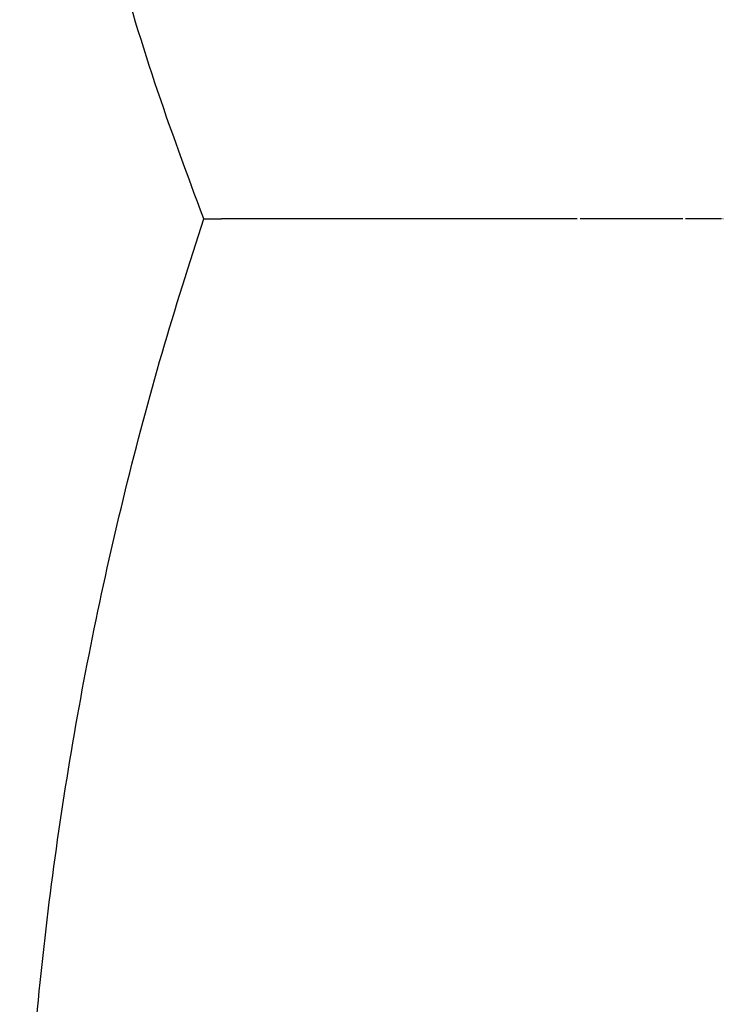
# Model space of a CAD drawing. Extents: x -947 to -716, y 1482 to 1809.
# Drawn here: x -786 to -786, y 1751 to 1752 of the extents above; entities that cross this region are included whole.
import ezdxf

# ---------------------------------------------------------------- set-up
doc = ezdxf.new("R2010")
doc.units = 0
doc.layers.get('0').update_dxf_attribs({"linetype": 'CONTINUOUS'})

msp = doc.modelspace()

# ---------------------------------------------------------------- linework, layer by layer
for points, weights in [([(-786.11255, 1751.65221), (-786.32616, 1752.20035), (-786.0386, 1752.71358)], [1, 0.904261806085, 1]), ([(-786.11425, 1750.61225), (-786.28484, 1751.13251), (-786.11255, 1751.65221)], [1, 0.949716199099, 1])]:
    msp.add_rational_spline(points, weights, degree=2)
for points in [[(-786.11282, 1751.65221), (-786.11269, 1751.65221), (-786.11255, 1751.65221)], [(-786.11255, 1751.65221), (-786.11254, 1751.65221), (-786.11254, 1751.65221)], [(-786.11254, 1751.65221), (-786.11226, 1751.65221), (-786.11198, 1751.65221)], [(-786.11198, 1751.65221), (-786.11197, 1751.65221), (-786.11196, 1751.65221)], [(-786.11196, 1751.65221), (-786.11168, 1751.65221), (-786.11139, 1751.65221)], [(-786.11139, 1751.65221), (-786.11138, 1751.65221), (-786.11137, 1751.65221)], [(-786.11137, 1751.65221), (-786.11108, 1751.65221), (-786.11078, 1751.65221)], [(-786.11078, 1751.65221), (-786.11077, 1751.65221), (-786.11075, 1751.65221)], [(-786.11075, 1751.65221), (-786.11045, 1751.65221), (-786.11015, 1751.65221)], [(-786.11015, 1751.65221), (-786.11013, 1751.65221), (-786.11012, 1751.65221)], [(-786.11012, 1751.65221), (-786.10981, 1751.65221), (-786.1095, 1751.65221)], [(-786.1095, 1751.65221), (-786.10948, 1751.65221), (-786.10946, 1751.65221)], [(-786.10946, 1751.65221), (-786.10914, 1751.65221), (-786.10882, 1751.65221)], [(-786.10882, 1751.65221), (-786.1088, 1751.65221), (-786.10878, 1751.65221)], [(-786.10878, 1751.65221), (-786.10846, 1751.65221), (-786.10813, 1751.65221)], [(-786.10813, 1751.65221), (-786.10811, 1751.65221), (-786.10809, 1751.65221)], [(-786.10809, 1751.65221), (-786.10621, 1751.65221), (-786.10434, 1751.65221)], [(-786.10351, 1751.65221), (-786.10389, 1751.65221), (-786.10426, 1751.65221)], [(-786.10343, 1751.65221), (-786.10347, 1751.65221), (-786.10351, 1751.65221)], [(-786.10266, 1751.65221), (-786.10304, 1751.65221), (-786.10343, 1751.65221)], [(-786.10257, 1751.65221), (-786.10261, 1751.65221), (-786.10266, 1751.65221)], [(-786.10178, 1751.65221), (-786.10217, 1751.65221), (-786.10257, 1751.65221)], [(-786.10168, 1751.65221), (-786.10173, 1751.65221), (-786.10178, 1751.65221)], [(-786.10087, 1751.65221), (-786.10127, 1751.65221), (-786.10168, 1751.65221)], [(-786.10076, 1751.65221), (-786.10082, 1751.65221), (-786.10087, 1751.65221)], [(-786.09993, 1751.65221), (-786.10035, 1751.65221), (-786.10076, 1751.65221)], [(-786.09982, 1751.65221), (-786.09987, 1751.65221), (-786.09993, 1751.65221)], [(-786.09896, 1751.65221), (-786.09939, 1751.65221), (-786.09982, 1751.65221)], [(-786.09884, 1751.65221), (-786.0989, 1751.65221), (-786.09896, 1751.65221)], [(-786.09796, 1751.65221), (-786.0984, 1751.65221), (-786.09884, 1751.65221)], [(-786.09783, 1751.65221), (-786.0979, 1751.65221), (-786.09796, 1751.65221)], [(-786.09693, 1751.65221), (-786.09738, 1751.65221), (-786.09783, 1751.65221)], [(-786.09679, 1751.65221), (-786.09686, 1751.65221), (-786.09693, 1751.65221)], [(-786.09586, 1751.65221), (-786.09633, 1751.65221), (-786.09679, 1751.65221)], [(-786.09571, 1751.65221), (-786.09579, 1751.65221), (-786.09586, 1751.65221)], [(-786.09476, 1751.65221), (-786.09524, 1751.65221), (-786.09571, 1751.65221)], [(-786.0946, 1751.65221), (-786.09468, 1751.65221), (-786.09476, 1751.65221)], [(-786.09362, 1751.65221), (-786.09411, 1751.65221), (-786.0946, 1751.65221)], [(-786.09345, 1751.65221), (-786.09354, 1751.65221), (-786.09362, 1751.65221)], [(-786.09245, 1751.65221), (-786.09295, 1751.65221), (-786.09345, 1751.65221)], [(-786.09226, 1751.65221), (-786.09236, 1751.65221), (-786.09245, 1751.65221)], [(-786.09124, 1751.65221), (-786.09175, 1751.65221), (-786.09226, 1751.65221)], [(-786.09104, 1751.65221), (-786.09114, 1751.65221), (-786.09124, 1751.65221)], [(-786.09, 1751.65221), (-786.09052, 1751.65221), (-786.09104, 1751.65221)], [(-786.08979, 1751.65221), (-786.08989, 1751.65221), (-786.09, 1751.65221)], [(-786.08872, 1751.65221), (-786.08926, 1751.65221), (-786.08979, 1751.65221)], [(-786.0885, 1751.65221), (-786.08861, 1751.65221), (-786.08872, 1751.65221)], [(-786.08742, 1751.65221), (-786.08796, 1751.65221), (-786.0885, 1751.65221)], [(-786.08719, 1751.65221), (-786.08731, 1751.65221), (-786.08742, 1751.65221)], [(-786.0861, 1751.65221), (-786.08665, 1751.65221), (-786.08719, 1751.65221)], [(-786.08586, 1751.65221), (-786.08598, 1751.65221), (-786.0861, 1751.65221)], [(-786.08475, 1751.65221), (-786.0853, 1751.65221), (-786.08586, 1751.65221)], [(-786.0845, 1751.65221), (-786.08462, 1751.65221), (-786.08475, 1751.65221)], [(-786.08338, 1751.65221), (-786.08394, 1751.65221), (-786.0845, 1751.65221)], [(-786.08312, 1751.65221), (-786.08325, 1751.65221), (-786.08338, 1751.65221)], [(-786.082, 1751.65221), (-786.08256, 1751.65221), (-786.08312, 1751.65221)], [(-786.08173, 1751.65221), (-786.08187, 1751.65221), (-786.082, 1751.65221)], [(-786.0806, 1751.65221), (-786.08117, 1751.65221), (-786.08173, 1751.65221)], [(-786.08032, 1751.65221), (-786.08046, 1751.65221), (-786.0806, 1751.65221)], [(-786.07207, 1751.65221), (-786.0762, 1751.65221), (-786.08032, 1751.65221)], [(-786.07174, 1751.65221), (-786.07191, 1751.65221), (-786.07207, 1751.65221)], [(-786.06638, 1751.65221), (-786.06906, 1751.65221), (-786.07174, 1751.65221)], [(-786.06602, 1751.65221), (-786.0662, 1751.65221), (-786.06638, 1751.65221)], [(-786.06355, 1751.65221), (-786.06478, 1751.65221), (-786.06602, 1751.65221)], [(-786.06317, 1751.65221), (-786.06336, 1751.65221), (-786.06355, 1751.65221)], [(-786.06073, 1751.65221), (-786.06195, 1751.65221), (-786.06317, 1751.65221)], [(-786.06034, 1751.65221), (-786.06054, 1751.65221), (-786.06073, 1751.65221)], [(-786.05793, 1751.65221), (-786.05914, 1751.65221), (-786.06034, 1751.65221)], [(-786.05753, 1751.65221), (-786.05773, 1751.65221), (-786.05793, 1751.65221)], [(-786.05516, 1751.65221), (-786.05635, 1751.65221), (-786.05753, 1751.65221)], [(-786.05475, 1751.65221), (-786.05495, 1751.65221), (-786.05516, 1751.65221)], [(-786.05241, 1751.65221), (-786.05358, 1751.65221), (-786.05475, 1751.65221)], [(-786.05199, 1751.65221), (-786.0522, 1751.65221), (-786.05241, 1751.65221)], [(-786.04968, 1751.65221), (-786.05084, 1751.65221), (-786.05199, 1751.65221)], [(-786.04925, 1751.65221), (-786.04947, 1751.65221), (-786.04968, 1751.65221)], [(-786.04426, 1751.65221), (-786.04676, 1751.65221), (-786.04925, 1751.65221)], [(-786.0438, 1751.65221), (-786.04403, 1751.65221), (-786.04426, 1751.65221)], [(-786.03884, 1751.65221), (-786.04132, 1751.65221), (-786.0438, 1751.65221)], [(-786.03835, 1751.65221), (-786.0386, 1751.65221), (-786.03884, 1751.65221)], [(-786.03612, 1751.65221), (-786.03723, 1751.65221), (-786.03835, 1751.65221)], [(-786.03561, 1751.65221), (-786.03586, 1751.65221), (-786.03612, 1751.65221)], [(-786.03337, 1751.65221), (-786.03449, 1751.65221), (-786.03561, 1751.65221)], [(-786.03284, 1751.65221), (-786.0331, 1751.65221), (-786.03337, 1751.65221)], [(-786.03059, 1751.65221), (-786.03171, 1751.65221), (-786.03284, 1751.65221)], [(-786.03004, 1751.65221), (-786.03032, 1751.65221), (-786.03059, 1751.65221)], [(-786.02778, 1751.65221), (-786.02891, 1751.65221), (-786.03004, 1751.65221)], [(-786.02721, 1751.65221), (-786.0275, 1751.65221), (-786.02778, 1751.65221)], [(-786.02494, 1751.65221), (-786.02607, 1751.65221), (-786.02721, 1751.65221)], [(-786.02434, 1751.65221), (-786.02464, 1751.65221), (-786.02494, 1751.65221)], [(-786.02206, 1751.65221), (-786.0232, 1751.65221), (-786.02434, 1751.65221)], [(-786.02144, 1751.65221), (-786.02175, 1751.65221), (-786.02206, 1751.65221)], [(-786.01913, 1751.65221), (-786.02028, 1751.65221), (-786.02144, 1751.65221)], [(-786.01848, 1751.65221), (-786.01881, 1751.65221), (-786.01913, 1751.65221)], [(-786.01615, 1751.65221), (-786.01732, 1751.65221), (-786.01848, 1751.65221)], [(-786.01548, 1751.65221), (-786.01581, 1751.65221), (-786.01615, 1751.65221)], [(-786.01312, 1751.65221), (-786.0143, 1751.65221), (-786.01548, 1751.65221)], [(-786.01242, 1751.65221), (-786.01277, 1751.65221), (-786.01312, 1751.65221)], [(-786.01004, 1751.65221), (-786.01123, 1751.65221), (-786.01242, 1751.65221)], [(-786.00931, 1751.65221), (-786.00968, 1751.65221), (-786.01004, 1751.65221)], [(-786.00691, 1751.65221), (-786.00811, 1751.65221), (-786.00931, 1751.65221)], [(-786.00615, 1751.65221), (-786.00653, 1751.65221), (-786.00691, 1751.65221)], [(-786.00373, 1751.65221), (-786.00494, 1751.65221), (-786.00615, 1751.65221)], [(-786.00295, 1751.65221), (-786.00334, 1751.65221), (-786.00373, 1751.65221)], [(-786.00052, 1751.65221), (-786.00173, 1751.65221), (-786.00295, 1751.65221)], [(-785.99971, 1751.65221), (-786.00011, 1751.65221), (-786.00052, 1751.65221)], [(-785.99726, 1751.65221), (-785.99848, 1751.65221), (-785.99971, 1751.65221)], [(-785.99642, 1751.65221), (-785.99684, 1751.65221), (-785.99726, 1751.65221)], [(-785.99397, 1751.65221), (-785.9952, 1751.65221), (-785.99642, 1751.65221)], [(-785.99311, 1751.65221), (-785.99354, 1751.65221), (-785.99397, 1751.65221)], [(-785.99065, 1751.65221), (-785.99188, 1751.65221), (-785.99311, 1751.65221)], [(-785.98976, 1751.65221), (-785.9902, 1751.65221), (-785.99065, 1751.65221)], [(-785.98729, 1751.65221), (-785.98853, 1751.65221), (-785.98976, 1751.65221)], [(-785.98638, 1751.65221), (-785.98683, 1751.65221), (-785.98729, 1751.65221)], [(-785.9839, 1751.65221), (-785.98514, 1751.65221), (-785.98638, 1751.65221)], [(-785.98295, 1751.65221), (-785.98343, 1751.65221), (-785.9839, 1751.65221)], [(-785.98046, 1751.65221), (-785.98171, 1751.65221), (-785.98295, 1751.65221)], [(-785.97948, 1751.65221), (-785.97997, 1751.65221), (-785.98046, 1751.65221)], [(-785.97697, 1751.65221), (-785.97823, 1751.65221), (-785.97948, 1751.65221)], [(-785.97596, 1751.65221), (-785.97647, 1751.65221), (-785.97697, 1751.65221)], [(-785.97521, 1751.65221), (-785.97559, 1751.65221), (-785.97596, 1751.65221)], [(-785.97418, 1751.65221), (-785.9747, 1751.65221), (-785.97521, 1751.65221)], [(-785.97343, 1751.65221), (-785.97381, 1751.65221), (-785.97418, 1751.65221)], [(-785.97239, 1751.65221), (-785.97291, 1751.65221), (-785.97343, 1751.65221)], [(-785.97164, 1751.65221), (-785.97201, 1751.65221), (-785.97239, 1751.65221)], [(-785.97057, 1751.65221), (-785.97111, 1751.65221), (-785.97164, 1751.65221)], [(-785.96983, 1751.65221), (-785.9702, 1751.65221), (-785.97057, 1751.65221)], [(-785.96875, 1751.65221), (-785.96929, 1751.65221), (-785.96983, 1751.65221)], [(-785.96801, 1751.65221), (-785.96838, 1751.65221), (-785.96875, 1751.65221)], [(-785.9669, 1751.65221), (-785.96746, 1751.65221), (-785.96801, 1751.65221)], [(-785.96617, 1751.65221), (-785.96654, 1751.65221), (-785.9669, 1751.65221)], [(-785.96504, 1751.65221), (-785.96561, 1751.65221), (-785.96617, 1751.65221)], [(-785.96244, 1751.65221), (-785.96374, 1751.65221), (-785.96504, 1751.65221)], [(-785.96129, 1751.65221), (-785.96186, 1751.65221), (-785.96244, 1751.65221)], [(-785.95867, 1751.65221), (-785.95998, 1751.65221), (-785.96129, 1751.65221)], [(-785.95749, 1751.65221), (-785.95808, 1751.65221), (-785.95867, 1751.65221)], [(-785.95487, 1751.65221), (-785.95618, 1751.65221), (-785.95749, 1751.65221)], [(-785.94211, 1751.65221), (-785.94849, 1751.65221), (-785.95487, 1751.65221)], [(-785.93958, 1751.65221), (-785.94085, 1751.65221), (-785.94211, 1751.65221)], [(-785.9358, 1751.65221), (-785.93705, 1751.65221), (-785.93829, 1751.65221)], [(-785.9345, 1751.65221), (-785.93515, 1751.65221), (-785.9358, 1751.65221)], [(-785.93205, 1751.65221), (-785.93328, 1751.65221), (-785.9345, 1751.65221)], [(-785.93074, 1751.65221), (-785.9314, 1751.65221), (-785.93205, 1751.65221)], [(-785.92833, 1751.65221), (-785.92954, 1751.65221), (-785.93074, 1751.65221)], [(-785.92702, 1751.65221), (-785.92767, 1751.65221), (-785.92833, 1751.65221)], [(-785.92465, 1751.65221), (-785.92583, 1751.65221), (-785.92702, 1751.65221)], [(-785.92333, 1751.65221), (-785.92399, 1751.65221), (-785.92465, 1751.65221)], [(-785.921, 1751.65221), (-785.92216, 1751.65221), (-785.92333, 1751.65221)], [(-785.91968, 1751.65221), (-785.92034, 1751.65221), (-785.921, 1751.65221)], [(-785.9174, 1751.65221), (-785.91854, 1751.65221), (-785.91968, 1751.65221)], [(-785.91607, 1751.65221), (-785.91673, 1751.65221), (-785.9174, 1751.65221)], [(-785.91384, 1751.65221), (-785.91495, 1751.65221), (-785.91607, 1751.65221)], [(-785.91251, 1751.65221), (-785.91317, 1751.65221), (-785.91384, 1751.65221)], [(-785.91033, 1751.65221), (-785.91142, 1751.65221), (-785.91251, 1751.65221)], [(-785.909, 1751.65221), (-785.90967, 1751.65221), (-785.91033, 1751.65221)], [(-785.9086, 1751.65221), (-785.9088, 1751.65221), (-785.909, 1751.65221)], [(-785.90727, 1751.65221), (-785.90793, 1751.65221), (-785.9086, 1751.65221)], [(-785.90688, 1751.65221), (-785.90707, 1751.65221), (-785.90727, 1751.65221)], [(-785.90556, 1751.65221), (-785.90622, 1751.65221), (-785.90688, 1751.65221)], [(-785.90517, 1751.65221), (-785.90536, 1751.65221), (-785.90556, 1751.65221)], [(-785.90386, 1751.65221), (-785.90451, 1751.65221), (-785.90517, 1751.65221)], [(-785.90349, 1751.65221), (-785.90367, 1751.65221), (-785.90386, 1751.65221)], [(-785.90217, 1751.65221), (-785.90283, 1751.65221), (-785.90349, 1751.65221)], [(-785.90182, 1751.65221), (-785.902, 1751.65221), (-785.90217, 1751.65221)], [(-785.90051, 1751.65221), (-785.90116, 1751.65221), (-785.90182, 1751.65221)], [(-785.90017, 1751.65221), (-785.90034, 1751.65221), (-785.90051, 1751.65221)], [(-785.89887, 1751.65221), (-785.89952, 1751.65221), (-785.90017, 1751.65221)], [(-785.89853, 1751.65221), (-785.8987, 1751.65221), (-785.89887, 1751.65221)], [(-785.89724, 1751.65221), (-785.89789, 1751.65221), (-785.89853, 1751.65221)], [(-785.89692, 1751.65221), (-785.89708, 1751.65221), (-785.89724, 1751.65221)], [(-785.89564, 1751.65221), (-785.89628, 1751.65221), (-785.89692, 1751.65221)], [(-785.89533, 1751.65221), (-785.89548, 1751.65221), (-785.89564, 1751.65221)], [(-785.89405, 1751.65221), (-785.89469, 1751.65221), (-785.89533, 1751.65221)], [(-785.89376, 1751.65221), (-785.89391, 1751.65221), (-785.89405, 1751.65221)], [(-785.89249, 1751.65221), (-785.89313, 1751.65221), (-785.89376, 1751.65221)], [(-785.89221, 1751.65221), (-785.89235, 1751.65221), (-785.89249, 1751.65221)], [(-785.89096, 1751.65221), (-785.89158, 1751.65221), (-785.89221, 1751.65221)], [(-785.89069, 1751.65221), (-785.89082, 1751.65221), (-785.89096, 1751.65221)], [(-785.88768, 1751.65221), (-785.88856, 1751.65221), (-785.88944, 1751.65221)], [(-785.88619, 1751.65221), (-785.88694, 1751.65221), (-785.88768, 1751.65221)], [(-785.8847, 1751.65221), (-785.88545, 1751.65221), (-785.88619, 1751.65221)], [(-785.88343, 1751.65221), (-785.88406, 1751.65221), (-785.8847, 1751.65221)], [(-785.8832, 1751.65221), (-785.88331, 1751.65221), (-785.88343, 1751.65221)], [(-785.88191, 1751.65221), (-785.88255, 1751.65221), (-785.8832, 1751.65221)], [(-785.88169, 1751.65221), (-785.8818, 1751.65221), (-785.88191, 1751.65221)], [(-785.88037, 1751.65221), (-785.88103, 1751.65221), (-785.88169, 1751.65221)], [(-785.88015, 1751.65221), (-785.88026, 1751.65221), (-785.88037, 1751.65221)], [(-785.8788, 1751.65221), (-785.87948, 1751.65221), (-785.88015, 1751.65221)], [(-785.87859, 1751.65221), (-785.8787, 1751.65221), (-785.8788, 1751.65221)], [(-785.8772, 1751.65221), (-785.8779, 1751.65221), (-785.87859, 1751.65221)], [(-785.87699, 1751.65221), (-785.8771, 1751.65221), (-785.8772, 1751.65221)], [(-785.87556, 1751.65221), (-785.87628, 1751.65221), (-785.87699, 1751.65221)], [(-785.87536, 1751.65221), (-785.87546, 1751.65221), (-785.87556, 1751.65221)], [(-785.87388, 1751.65221), (-785.87462, 1751.65221), (-785.87536, 1751.65221)], [(-785.87368, 1751.65221), (-785.87378, 1751.65221), (-785.87388, 1751.65221)], [(-785.87302, 1751.65221), (-785.87335, 1751.65221), (-785.87368, 1751.65221)], [(-785.87282, 1751.65221), (-785.87292, 1751.65221), (-785.87302, 1751.65221)], [(-785.87194, 1751.65221), (-785.87204, 1751.65221), (-785.87214, 1751.65221)]]:
    msp.add_open_spline(points, degree=2)

doc.saveas('drawing.dxf')
